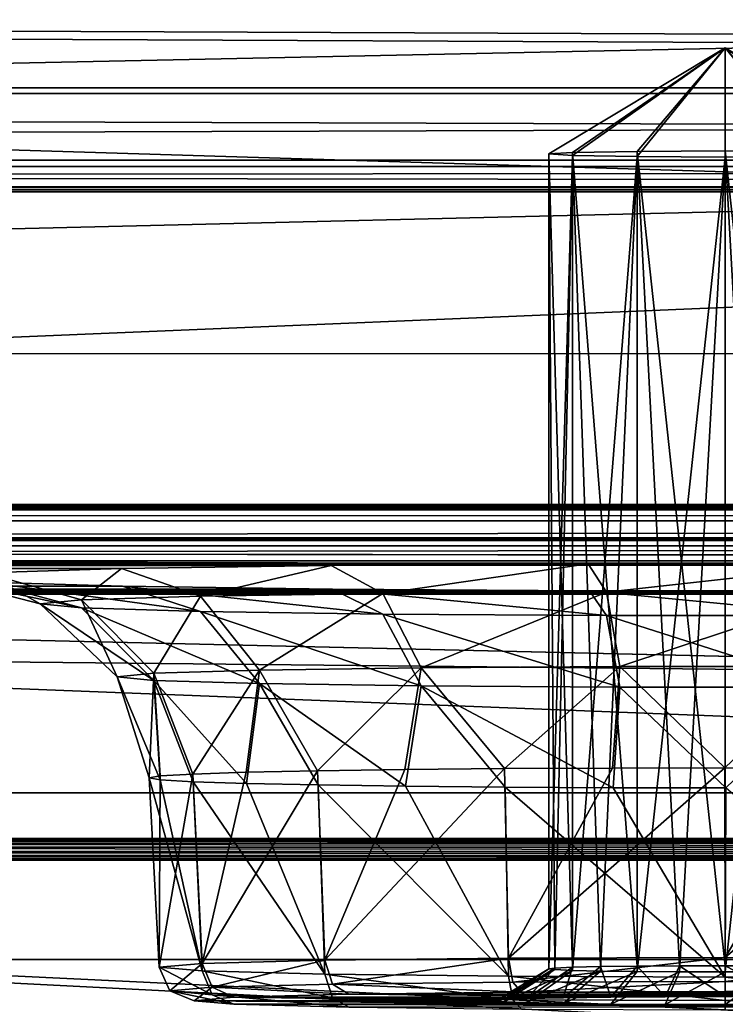
# Model space of a CAD drawing. Units: millimetres. Extents: x -200 to 200, y -145 to 285.
# Drawn here: x -10 to 0, y 189 to 203 of the extents above; entities that cross this region are included whole.
import ezdxf

# ---------------------------------------------------------------- set-up
doc = ezdxf.new("R2010")
doc.units = ezdxf.units.MM
doc.header["$LTSCALE"] = 101.851852
for name, color, linetype in [('108', 7, 'CONTINUOUS'), ('128', 7, 'CONTINUOUS'), ('139', 7, 'CONTINUOUS'), ('140', 7, 'CONTINUOUS'), ('153', 7, 'CONTINUOUS'), ('154', 7, 'CONTINUOUS'), ('188', 7, 'CONTINUOUS'), ('225', 7, 'CONTINUOUS'), ('226', 7, 'CONTINUOUS'), ('227', 7, 'CONTINUOUS'), ('228', 7, 'CONTINUOUS'), ('229', 7, 'CONTINUOUS'), ('230', 7, 'CONTINUOUS'), ('237', 7, 'CONTINUOUS'), ('249', 7, 'CONTINUOUS'), ('255', 7, 'CONTINUOUS'), ('275', 7, 'CONTINUOUS'), ('377', 7, 'CONTINUOUS'), ('44', 7, 'CONTINUOUS'), ('452', 7, 'CONTINUOUS'), ('453', 7, 'CONTINUOUS'), ('51', 7, 'CONTINUOUS'), ('52', 7, 'CONTINUOUS'), ('539', 7, 'CONTINUOUS'), ('540', 7, 'CONTINUOUS'), ('62', 7, 'CONTINUOUS'), ('73', 7, 'CONTINUOUS'), ('74', 7, 'CONTINUOUS'), ('76', 7, 'CONTINUOUS'), ('99', 7, 'CONTINUOUS')]:
    doc.layers.add(name, color=color, linetype=linetype)

msp = doc.modelspace()

# ---------------------------------------------------------------- linework, layer by layer
at = {"layer": '108', "color": 252, "linetype": 'Continuous', "true_color": 0x8a8f91}
for points in [[(178.5, 195.95, -287.103), (-178.5, 195.95, -287.103), (-178.5, 195.591, -288.578), (178.5, 195.95, -287.103)], [(178.5, 195.95, -287.103), (-178.5, 195.591, -288.578), (178.5, 195.591, -288.578), (178.5, 195.95, -287.103)], [(178.5, 195.591, -288.578), (-178.5, 195.591, -288.578), (135, 195.566, -288.625), (178.5, 195.591, -288.578)], [(-135, 195.566, -288.625), (135, 195.566, -288.625), (-178.5, 195.591, -288.578), (-135, 195.566, -288.625)]]:
    msp.add_3dface(points, dxfattribs=at)
at = {"layer": '128', "color": 252, "linetype": 'Continuous', "true_color": 0x8a8f91}
for points in [[(-5.334, 189.485, -260.389), (-0.85, 189.448, -258.219), (-6.965, 189.443, -257.926), (-5.334, 189.485, -260.389)], [(-2.886, 189.514, -262.032), (5.334, 189.485, -260.389), (-5.334, 189.485, -260.389), (-2.886, 189.514, -262.032)], [(0, 189.45, -258.333), (-0.85, 189.448, -258.219), (-5.334, 189.485, -260.389), (0, 189.45, -258.333)], [(6.965, 189.443, -257.926), (0, 189.45, -258.333), (-5.334, 189.485, -260.389), (6.965, 189.443, -257.926)], [(5.334, 189.485, -260.389), (6.965, 189.443, -257.926), (-5.334, 189.485, -260.389), (5.334, 189.485, -260.389)], [(0, 189.524, -262.608), (2.886, 189.514, -262.031), (-2.886, 189.514, -262.032), (0, 189.524, -262.608)], [(2.886, 189.514, -262.031), (5.334, 189.485, -260.389), (-2.886, 189.514, -262.032), (2.886, 189.514, -262.031)], [(-3.25, 189.393, -255.083), (-7.526, 189.393, -255.083), (-6.965, 189.443, -257.926), (-3.25, 189.393, -255.083)], [(-2.298, 189.354, -252.786), (-1.622, 189.345, -252.269), (-7.526, 189.393, -255.083), (-2.298, 189.354, -252.786)], [(-7.526, 189.393, -255.083), (-1.622, 189.345, -252.269), (-6.965, 189.344, -252.24), (-7.526, 189.393, -255.083)], [(-2.815, 189.365, -253.461), (-2.298, 189.354, -252.786), (-7.526, 189.393, -255.083), (-2.815, 189.365, -253.461)], [(-3.137, 189.379, -254.24), (-2.815, 189.365, -253.461), (-7.526, 189.393, -255.083), (-3.137, 189.379, -254.24)], [(-3.25, 189.393, -255.083), (-3.137, 189.379, -254.24), (-7.526, 189.393, -255.083), (-3.25, 189.393, -255.083)], [(-0.85, 189.448, -258.219), (-1.622, 189.442, -257.898), (-6.965, 189.443, -257.926), (-0.85, 189.448, -258.219)], [(-3.137, 189.408, -255.926), (-3.25, 189.393, -255.083), (-6.965, 189.443, -257.926), (-3.137, 189.408, -255.926)], [(-2.815, 189.422, -256.705), (-3.137, 189.408, -255.926), (-6.965, 189.443, -257.926), (-2.815, 189.422, -256.705)], [(-2.298, 189.433, -257.381), (-2.815, 189.422, -256.705), (-6.965, 189.443, -257.926), (-2.298, 189.433, -257.381)], [(-1.622, 189.442, -257.898), (-2.298, 189.433, -257.381), (-6.965, 189.443, -257.926), (-1.622, 189.442, -257.898)], [(-1.622, 189.345, -252.269), (-0.85, 189.339, -251.948), (-6.965, 189.344, -252.24), (-1.622, 189.345, -252.269)], [(-0.85, 189.339, -251.948), (0, 189.337, -251.834), (-6.965, 189.344, -252.24), (-0.85, 189.339, -251.948)], [(-6.965, 189.344, -252.24), (0, 189.337, -251.834), (5.334, 189.301, -249.778), (-6.965, 189.344, -252.24)], [(-5.334, 189.301, -249.778), (-6.965, 189.344, -252.24), (5.334, 189.301, -249.778), (-5.334, 189.301, -249.778)], [(0.85, 189.448, -258.219), (0, 189.45, -258.333), (6.965, 189.443, -257.926), (0.85, 189.448, -258.219)]]:
    msp.add_3dface(points, dxfattribs=at)
at = {"layer": '139', "color": 252, "linetype": 'Continuous', "true_color": 0x8a8f91}
for points in [[(-8.025, 189.867, -255.075), (-7.414, 189.814, -252.005), (-8.165, 192.55, -255.029), (-8.025, 189.867, -255.075)], [(-8.165, 192.55, -255.029), (-7.414, 189.814, -252.005), (-8.008, 192.522, -253.433), (-8.165, 192.55, -255.029)], [(-8.008, 192.522, -253.433), (-7.414, 189.814, -252.005), (-7.542, 192.496, -251.899), (-8.008, 192.522, -253.433)], [(-7.414, 189.814, -252.005), (-5.674, 189.769, -249.402), (-7.542, 192.496, -251.899), (-7.414, 189.814, -252.005)], [(-7.542, 192.496, -251.899), (-5.674, 189.769, -249.402), (-6.785, 192.471, -250.487), (-7.542, 192.496, -251.899)], [(-6.785, 192.471, -250.487), (-5.674, 189.769, -249.402), (-5.769, 192.45, -249.251), (-6.785, 192.471, -250.487)], [(-5.674, 189.769, -249.402), (-3.071, 189.739, -247.662), (-5.769, 192.45, -249.251), (-5.674, 189.769, -249.402)], [(-5.769, 192.45, -249.251), (-3.071, 189.739, -247.662), (-4.531, 192.432, -248.237), (-5.769, 192.45, -249.251)], [(-4.531, 192.432, -248.237), (-3.071, 189.739, -247.662), (-3.119, 192.419, -247.483), (-4.531, 192.432, -248.237)], [(-3.071, 189.739, -247.662), (0, 189.728, -247.052), (-3.119, 192.419, -247.483), (-3.071, 189.739, -247.662)], [(-3.119, 192.419, -247.483), (0, 189.728, -247.052), (-1.587, 192.411, -247.02), (-3.119, 192.419, -247.483)], [(-1.587, 192.411, -247.02), (0, 189.728, -247.052), (0.006, 192.408, -246.864), (-1.587, 192.411, -247.02)], [(0, 189.728, -247.052), (3.071, 189.739, -247.662), (0.006, 192.408, -246.864), (0, 189.728, -247.052)]]:
    msp.add_3dface(points, dxfattribs=at)
at = {"layer": '140', "color": 252, "linetype": 'Continuous', "true_color": 0x8a8f91}
for points in [[(0, 190.006, -263.099), (-3.071, 189.996, -262.488), (-0.006, 192.692, -263.193), (0, 190.006, -263.099)], [(-0.006, 192.692, -263.193), (-3.071, 189.996, -262.488), (-1.599, 192.689, -263.035), (-0.006, 192.692, -263.193)], [(1.587, 192.689, -263.037), (0, 190.006, -263.099), (-0.006, 192.692, -263.193), (1.587, 192.689, -263.037)], [(-8.025, 189.867, -255.075), (-8.165, 192.55, -255.029), (-8.01, 192.577, -256.615), (-8.025, 189.867, -255.075)], [(-7.414, 189.92, -258.146), (-8.025, 189.867, -255.075), (-7.547, 192.604, -258.146), (-7.414, 189.92, -258.146)], [(-7.547, 192.604, -258.146), (-8.025, 189.867, -255.075), (-8.01, 192.577, -256.615), (-7.547, 192.604, -258.146)], [(-6.792, 192.629, -259.56), (-7.414, 189.92, -258.146), (-7.547, 192.604, -258.146), (-6.792, 192.629, -259.56)], [(-5.674, 189.966, -260.749), (-7.414, 189.92, -258.146), (-5.778, 192.65, -260.798), (-5.674, 189.966, -260.749)], [(-5.778, 192.65, -260.798), (-7.414, 189.92, -258.146), (-6.792, 192.629, -259.56), (-5.778, 192.65, -260.798)], [(-4.541, 192.668, -261.814), (-5.674, 189.966, -260.749), (-5.778, 192.65, -260.798), (-4.541, 192.668, -261.814)], [(-3.071, 189.996, -262.488), (-5.674, 189.966, -260.749), (-3.131, 192.681, -262.569), (-3.071, 189.996, -262.488)], [(-3.131, 192.681, -262.569), (-5.674, 189.966, -260.749), (-4.541, 192.668, -261.814), (-3.131, 192.681, -262.569)], [(-1.599, 192.689, -263.035), (-3.071, 189.996, -262.488), (-3.131, 192.681, -262.569), (-1.599, 192.689, -263.035)], [(3.119, 192.681, -262.574), (0, 190.006, -263.099), (1.587, 192.689, -263.037), (3.119, 192.681, -262.574)], [(3.071, 189.996, -262.488), (0, 190.006, -263.099), (3.119, 192.681, -262.574), (3.071, 189.996, -262.488)]]:
    msp.add_3dface(points, dxfattribs=at)
at = {"layer": '153', "color": 252, "linetype": 'Continuous', "true_color": 0x8a8f91}
for points in [[(-10.485, 195.326, -251.156), (-11.161, 195.392, -254.979), (-9.123, 194.96, -251.666), (-10.485, 195.326, -251.156)], [(-11.161, 195.392, -254.979), (-9.708, 195.017, -254.986), (-9.123, 194.96, -251.666), (-11.161, 195.392, -254.979)], [(-8.541, 195.268, -247.798), (-10.485, 195.326, -251.156), (-7.437, 194.909, -248.746), (-8.541, 195.268, -247.798)], [(-7.437, 194.909, -248.746), (-10.485, 195.326, -251.156), (-9.123, 194.96, -251.666), (-7.437, 194.909, -248.746)], [(-5.567, 195.225, -245.309), (-8.541, 195.268, -247.798), (-4.854, 194.871, -246.58), (-5.567, 195.225, -245.309)], [(-4.854, 194.871, -246.58), (-8.541, 195.268, -247.798), (-7.437, 194.909, -248.746), (-4.854, 194.871, -246.58)], [(-1.924, 195.202, -243.987), (-5.567, 195.225, -245.309), (-1.686, 194.851, -245.427), (-1.924, 195.202, -243.987)], [(-1.686, 194.851, -245.427), (-5.567, 195.225, -245.309), (-4.854, 194.871, -246.58), (-1.686, 194.851, -245.427)], [(1.945, 195.202, -243.991), (-1.924, 195.202, -243.987), (1.686, 194.851, -245.427), (1.945, 195.202, -243.991)], [(1.686, 194.851, -245.427), (-1.924, 195.202, -243.987), (-1.686, 194.851, -245.427), (1.686, 194.851, -245.427)], [(-9.708, 195.017, -254.986), (-8.617, 193.982, -255.004), (-8.098, 193.931, -252.057), (-9.708, 195.017, -254.986)], [(-9.123, 194.96, -251.666), (-9.708, 195.017, -254.986), (-8.098, 193.931, -252.057), (-9.123, 194.96, -251.666)], [(-7.437, 194.909, -248.746), (-9.123, 194.96, -251.666), (-6.601, 193.886, -249.466), (-7.437, 194.909, -248.746)], [(-6.601, 193.886, -249.466), (-9.123, 194.96, -251.666), (-8.098, 193.931, -252.057), (-6.601, 193.886, -249.466)], [(-4.854, 194.871, -246.58), (-7.437, 194.909, -248.746), (-4.309, 193.853, -247.542), (-4.854, 194.871, -246.58)], [(-4.309, 193.853, -247.542), (-7.437, 194.909, -248.746), (-6.601, 193.886, -249.466), (-4.309, 193.853, -247.542)], [(-1.686, 194.851, -245.427), (-4.854, 194.871, -246.58), (-1.496, 193.835, -246.519), (-1.686, 194.851, -245.427)], [(-1.496, 193.835, -246.519), (-4.854, 194.871, -246.58), (-4.309, 193.853, -247.542), (-1.496, 193.835, -246.519)], [(1.686, 194.851, -245.427), (-1.686, 194.851, -245.427), (1.496, 193.835, -246.519), (1.686, 194.851, -245.427)], [(1.496, 193.835, -246.519), (-1.686, 194.851, -245.427), (-1.496, 193.835, -246.519), (1.496, 193.835, -246.519)], [(-8.165, 192.55, -255.029), (-8.008, 192.522, -253.433), (-8.617, 193.982, -255.004), (-8.165, 192.55, -255.029)], [(-8.617, 193.982, -255.004), (-8.008, 192.522, -253.433), (-8.098, 193.931, -252.057), (-8.617, 193.982, -255.004)], [(-8.008, 192.522, -253.433), (-7.542, 192.496, -251.899), (-8.098, 193.931, -252.057), (-8.008, 192.522, -253.433)], [(-7.542, 192.496, -251.899), (-6.785, 192.471, -250.487), (-8.098, 193.931, -252.057), (-7.542, 192.496, -251.899)], [(-6.785, 192.471, -250.487), (-6.601, 193.886, -249.466), (-8.098, 193.931, -252.057), (-6.785, 192.471, -250.487)], [(-6.785, 192.471, -250.487), (-5.769, 192.45, -249.251), (-6.601, 193.886, -249.466), (-6.785, 192.471, -250.487)], [(-5.769, 192.45, -249.251), (-4.531, 192.432, -248.237), (-6.601, 193.886, -249.466), (-5.769, 192.45, -249.251)], [(-4.531, 192.432, -248.237), (-4.309, 193.853, -247.542), (-6.601, 193.886, -249.466), (-4.531, 192.432, -248.237)], [(-4.531, 192.432, -248.237), (-3.119, 192.419, -247.483), (-4.309, 193.853, -247.542), (-4.531, 192.432, -248.237)], [(-3.119, 192.419, -247.483), (-1.587, 192.411, -247.02), (-4.309, 193.853, -247.542), (-3.119, 192.419, -247.483)], [(-1.587, 192.411, -247.02), (-1.496, 193.835, -246.519), (-4.309, 193.853, -247.542), (-1.587, 192.411, -247.02)], [(-1.587, 192.411, -247.02), (0.006, 192.408, -246.864), (-1.496, 193.835, -246.519), (-1.587, 192.411, -247.02)], [(0.006, 192.408, -246.864), (1.496, 193.835, -246.519), (-1.496, 193.835, -246.519), (0.006, 192.408, -246.864)]]:
    msp.add_3dface(points, dxfattribs=at)
at = {"layer": '154', "color": 252, "linetype": 'Continuous', "true_color": 0x8a8f91}
for points in [[(-10.492, 195.458, -258.781), (-8.555, 195.517, -262.144), (-9.123, 195.075, -258.306), (-10.492, 195.458, -258.781)], [(-9.123, 195.075, -258.306), (-8.555, 195.517, -262.144), (-7.437, 195.125, -261.225), (-9.123, 195.075, -258.306)], [(-8.555, 195.517, -262.144), (-5.586, 195.56, -264.639), (-7.437, 195.125, -261.225), (-8.555, 195.517, -262.144)], [(-7.437, 195.125, -261.225), (-5.586, 195.56, -264.639), (-4.854, 195.163, -263.392), (-7.437, 195.125, -261.225)], [(-5.586, 195.56, -264.639), (-1.945, 195.583, -265.968), (-4.854, 195.163, -263.392), (-5.586, 195.56, -264.639)], [(-4.854, 195.163, -263.392), (-1.945, 195.583, -265.968), (-1.686, 195.183, -264.545), (-4.854, 195.163, -263.392)], [(-1.945, 195.583, -265.968), (1.924, 195.583, -265.972), (-1.686, 195.183, -264.545), (-1.945, 195.583, -265.968)], [(-1.686, 195.183, -264.545), (1.924, 195.583, -265.972), (1.686, 195.183, -264.545), (-1.686, 195.183, -264.545)], [(-11.161, 195.392, -254.979), (-10.492, 195.458, -258.781), (-9.708, 195.017, -254.986), (-11.161, 195.392, -254.979)], [(-9.708, 195.017, -254.986), (-10.492, 195.458, -258.781), (-9.123, 195.075, -258.306), (-9.708, 195.017, -254.986)], [(-9.708, 195.017, -254.986), (-9.123, 195.075, -258.306), (-8.617, 193.982, -255.004), (-9.708, 195.017, -254.986)], [(-9.123, 195.075, -258.306), (-7.437, 195.125, -261.225), (-8.098, 194.034, -257.951), (-9.123, 195.075, -258.306)], [(-8.617, 193.982, -255.004), (-9.123, 195.075, -258.306), (-8.098, 194.034, -257.951), (-8.617, 193.982, -255.004)], [(-8.098, 194.034, -257.951), (-7.437, 195.125, -261.225), (-6.601, 194.079, -260.542), (-8.098, 194.034, -257.951)], [(-7.437, 195.125, -261.225), (-4.854, 195.163, -263.392), (-6.601, 194.079, -260.542), (-7.437, 195.125, -261.225)], [(-6.601, 194.079, -260.542), (-4.854, 195.163, -263.392), (-4.309, 194.112, -262.465), (-6.601, 194.079, -260.542)], [(-4.854, 195.163, -263.392), (-1.686, 195.183, -264.545), (-4.309, 194.112, -262.465), (-4.854, 195.163, -263.392)], [(-4.309, 194.112, -262.465), (-1.686, 195.183, -264.545), (-1.496, 194.13, -263.489), (-4.309, 194.112, -262.465)], [(-1.686, 195.183, -264.545), (1.686, 195.183, -264.545), (-1.496, 194.13, -263.489), (-1.686, 195.183, -264.545)], [(-1.496, 194.13, -263.489), (1.686, 195.183, -264.545), (1.496, 194.13, -263.489), (-1.496, 194.13, -263.489)], [(-5.778, 192.65, -260.798), (-6.601, 194.079, -260.542), (-4.309, 194.112, -262.465), (-5.778, 192.65, -260.798)], [(-4.541, 192.668, -261.814), (-5.778, 192.65, -260.798), (-4.309, 194.112, -262.465), (-4.541, 192.668, -261.814)], [(-3.131, 192.681, -262.569), (-4.541, 192.668, -261.814), (-4.309, 194.112, -262.465), (-3.131, 192.681, -262.569)], [(-3.131, 192.681, -262.569), (-4.309, 194.112, -262.465), (-1.496, 194.13, -263.489), (-3.131, 192.681, -262.569)], [(-1.599, 192.689, -263.035), (-3.131, 192.681, -262.569), (-1.496, 194.13, -263.489), (-1.599, 192.689, -263.035)], [(-0.006, 192.692, -263.193), (-1.599, 192.689, -263.035), (-1.496, 194.13, -263.489), (-0.006, 192.692, -263.193)], [(-0.006, 192.692, -263.193), (-1.496, 194.13, -263.489), (1.496, 194.13, -263.489), (-0.006, 192.692, -263.193)], [(1.587, 192.689, -263.037), (-0.006, 192.692, -263.193), (1.496, 194.13, -263.489), (1.587, 192.689, -263.037)], [(-8.165, 192.55, -255.029), (-8.617, 193.982, -255.004), (-8.098, 194.034, -257.951), (-8.165, 192.55, -255.029)], [(-8.01, 192.577, -256.615), (-8.165, 192.55, -255.029), (-8.098, 194.034, -257.951), (-8.01, 192.577, -256.615)], [(-7.547, 192.604, -258.146), (-8.098, 194.034, -257.951), (-6.601, 194.079, -260.542), (-7.547, 192.604, -258.146)], [(-7.547, 192.604, -258.146), (-8.01, 192.577, -256.615), (-8.098, 194.034, -257.951), (-7.547, 192.604, -258.146)], [(-6.792, 192.629, -259.56), (-7.547, 192.604, -258.146), (-6.601, 194.079, -260.542), (-6.792, 192.629, -259.56)], [(-5.778, 192.65, -260.798), (-6.792, 192.629, -259.56), (-6.601, 194.079, -260.542), (-5.778, 192.65, -260.798)]]:
    msp.add_3dface(points, dxfattribs=at)
at = {"layer": '188', "color": 252, "linetype": 'Continuous', "true_color": 0x8a8f91}
for points in [[(-168.691, 192.339, 209.346), (168.691, 192.339, 209.346), (-168.517, 195.838, 209.406), (-168.691, 192.339, 209.346)], [(168.691, 192.339, 209.346), (168.517, 195.838, 209.406), (-168.517, 195.838, 209.406), (168.691, 192.339, 209.346)]]:
    msp.add_3dface(points, dxfattribs=at)
at = {"layer": '225', "color": 252, "linetype": 'Continuous', "true_color": 0x8a8f91}
for points in [[(-2.165, 201.413, -256.125), (0, 202.894, -254.849), (-2.5, 201.392, -254.875), (-2.165, 201.413, -256.125)], [(-2.5, 201.392, -254.875), (0, 202.894, -254.849), (-2.165, 201.37, -253.625), (-2.5, 201.392, -254.875)], [(-1.25, 201.429, -257.04), (0, 202.894, -254.849), (-2.165, 201.413, -256.125), (-1.25, 201.429, -257.04)], [(-2.165, 201.37, -253.625), (0, 202.894, -254.849), (-1.25, 201.354, -252.711), (-2.165, 201.37, -253.625)], [(0, 201.435, -257.375), (0, 202.894, -254.849), (-1.25, 201.429, -257.04), (0, 201.435, -257.375)], [(-1.25, 201.354, -252.711), (0, 202.894, -254.849), (0, 201.348, -252.376), (-1.25, 201.354, -252.711)]]:
    msp.add_3dface(points, dxfattribs=at)
at = {"layer": '226', "color": 252, "linetype": 'Continuous', "true_color": 0x8a8f91}
for points in [[(-2.165, 201.413, -256.125), (-2.5, 201.392, -254.875), (-2.165, 189.866, -256.325), (-2.165, 201.413, -256.125)], [(-2.5, 201.392, -254.875), (-2.165, 201.37, -253.625), (-2.5, 189.844, -255.076), (-2.5, 201.392, -254.875)], [(-2.165, 189.866, -256.325), (-2.5, 201.392, -254.875), (-2.415, 189.855, -255.723), (-2.165, 189.866, -256.325)], [(-2.415, 189.855, -255.723), (-2.5, 201.392, -254.875), (-2.5, 189.844, -255.076), (-2.415, 189.855, -255.723)], [(-2.5, 189.844, -255.076), (-2.165, 201.37, -253.625), (-2.415, 189.833, -254.429), (-2.5, 189.844, -255.076)], [(-2.415, 189.833, -254.429), (-2.165, 201.37, -253.625), (-2.165, 189.822, -253.826), (-2.415, 189.833, -254.429)], [(-1.25, 201.429, -257.04), (-2.165, 201.413, -256.125), (-1.25, 189.882, -257.24), (-1.25, 201.429, -257.04)], [(-1.25, 189.882, -257.24), (-2.165, 201.413, -256.125), (-1.768, 189.875, -256.843), (-1.25, 189.882, -257.24)], [(-1.768, 189.875, -256.843), (-2.165, 201.413, -256.125), (-2.165, 189.866, -256.325), (-1.768, 189.875, -256.843)], [(-2.165, 201.37, -253.625), (-1.25, 201.354, -252.711), (-2.165, 189.822, -253.826), (-2.165, 201.37, -253.625)], [(-2.165, 189.822, -253.826), (-1.25, 201.354, -252.711), (-1.768, 189.813, -253.308), (-2.165, 189.822, -253.826)], [(-1.768, 189.813, -253.308), (-1.25, 201.354, -252.711), (-1.25, 189.806, -252.911), (-1.768, 189.813, -253.308)], [(0, 201.435, -257.375), (-1.25, 201.429, -257.04), (0, 189.887, -257.575), (0, 201.435, -257.375)], [(0, 189.887, -257.575), (-1.25, 201.429, -257.04), (-0.647, 189.886, -257.49), (0, 189.887, -257.575)], [(-0.647, 189.886, -257.49), (-1.25, 201.429, -257.04), (-1.25, 189.882, -257.24), (-0.647, 189.886, -257.49)], [(-1.25, 201.354, -252.711), (0, 201.348, -252.376), (-1.25, 189.806, -252.911), (-1.25, 201.354, -252.711)], [(-1.25, 189.806, -252.911), (0, 201.348, -252.376), (-0.647, 189.802, -252.661), (-1.25, 189.806, -252.911)], [(-0.647, 189.802, -252.661), (0, 201.348, -252.376), (0, 189.801, -252.576), (-0.647, 189.802, -252.661)]]:
    msp.add_3dface(points, dxfattribs=at)
at = {"layer": '227', "color": 252, "linetype": 'Continuous', "true_color": 0x8a8f91}
for points in [[(-3.25, 189.393, -255.083), (-3.137, 189.408, -255.926), (-2.5, 189.844, -255.076), (-3.25, 189.393, -255.083)], [(-3.25, 189.393, -255.083), (-2.5, 189.844, -255.076), (-2.415, 189.833, -254.429), (-3.25, 189.393, -255.083)], [(-3.137, 189.379, -254.24), (-3.25, 189.393, -255.083), (-2.415, 189.833, -254.429), (-3.137, 189.379, -254.24)], [(-3.137, 189.408, -255.926), (-2.815, 189.422, -256.705), (-2.415, 189.855, -255.723), (-3.137, 189.408, -255.926)], [(-3.137, 189.408, -255.926), (-2.415, 189.855, -255.723), (-2.5, 189.844, -255.076), (-3.137, 189.408, -255.926)], [(-3.137, 189.379, -254.24), (-2.415, 189.833, -254.429), (-2.165, 189.822, -253.826), (-3.137, 189.379, -254.24)], [(-2.815, 189.365, -253.461), (-3.137, 189.379, -254.24), (-2.165, 189.822, -253.826), (-2.815, 189.365, -253.461)], [(-2.815, 189.422, -256.705), (-2.298, 189.433, -257.381), (-2.165, 189.866, -256.325), (-2.815, 189.422, -256.705)], [(-2.815, 189.422, -256.705), (-2.165, 189.866, -256.325), (-2.415, 189.855, -255.723), (-2.815, 189.422, -256.705)], [(-2.815, 189.365, -253.461), (-2.165, 189.822, -253.826), (-1.768, 189.813, -253.308), (-2.815, 189.365, -253.461)], [(-2.298, 189.354, -252.786), (-2.815, 189.365, -253.461), (-1.768, 189.813, -253.308), (-2.298, 189.354, -252.786)], [(-2.298, 189.433, -257.381), (-1.622, 189.442, -257.898), (-1.768, 189.875, -256.843), (-2.298, 189.433, -257.381)], [(-2.298, 189.433, -257.381), (-1.768, 189.875, -256.843), (-2.165, 189.866, -256.325), (-2.298, 189.433, -257.381)], [(-2.298, 189.354, -252.786), (-1.768, 189.813, -253.308), (-1.25, 189.806, -252.911), (-2.298, 189.354, -252.786)], [(-1.622, 189.345, -252.269), (-2.298, 189.354, -252.786), (-1.25, 189.806, -252.911), (-1.622, 189.345, -252.269)], [(-1.622, 189.442, -257.898), (-1.25, 189.882, -257.24), (-1.768, 189.875, -256.843), (-1.622, 189.442, -257.898)], [(-1.622, 189.442, -257.898), (-0.85, 189.448, -258.219), (-1.25, 189.882, -257.24), (-1.622, 189.442, -257.898)], [(-1.622, 189.345, -252.269), (-1.25, 189.806, -252.911), (-0.647, 189.802, -252.661), (-1.622, 189.345, -252.269)], [(-0.85, 189.339, -251.948), (-1.622, 189.345, -252.269), (-0.647, 189.802, -252.661), (-0.85, 189.339, -251.948)], [(-0.85, 189.448, -258.219), (-0.647, 189.886, -257.49), (-1.25, 189.882, -257.24), (-0.85, 189.448, -258.219)], [(-0.85, 189.448, -258.219), (0, 189.45, -258.333), (-0.647, 189.886, -257.49), (-0.85, 189.448, -258.219)], [(-0.85, 189.339, -251.948), (-0.647, 189.802, -252.661), (0, 189.801, -252.576), (-0.85, 189.339, -251.948)], [(0, 189.337, -251.834), (-0.85, 189.339, -251.948), (0, 189.801, -252.576), (0, 189.337, -251.834)], [(0, 189.45, -258.333), (0, 189.887, -257.575), (-0.647, 189.886, -257.49), (0, 189.45, -258.333)]]:
    msp.add_3dface(points, dxfattribs=at)
at = {"layer": '228', "color": 252, "linetype": 'Continuous', "true_color": 0x8a8f91}
for points in [[(0, 202.894, -254.849), (0, 201.435, -257.375), (1.25, 201.429, -257.04), (0, 202.894, -254.849)], [(0, 201.348, -252.376), (0, 202.894, -254.849), (1.25, 201.354, -252.711), (0, 201.348, -252.376)], [(1.25, 201.354, -252.711), (0, 202.894, -254.849), (2.165, 201.37, -253.625), (1.25, 201.354, -252.711)], [(2.165, 201.37, -253.625), (0, 202.894, -254.849), (2.5, 201.392, -254.875), (2.165, 201.37, -253.625)], [(2.5, 201.392, -254.875), (0, 202.894, -254.849), (2.165, 201.413, -256.125), (2.5, 201.392, -254.875)], [(2.165, 201.413, -256.125), (0, 202.894, -254.849), (1.25, 201.429, -257.04), (2.165, 201.413, -256.125)]]:
    msp.add_3dface(points, dxfattribs=at)
at = {"layer": '229', "color": 252, "linetype": 'Continuous', "true_color": 0x8a8f91}
for points in [[(0, 201.435, -257.375), (0, 189.887, -257.575), (0.647, 189.886, -257.49), (0, 201.435, -257.375)], [(1.25, 201.429, -257.04), (0, 201.435, -257.375), (1.25, 189.882, -257.24), (1.25, 201.429, -257.04)], [(1.25, 189.882, -257.24), (0, 201.435, -257.375), (0.647, 189.886, -257.49), (1.25, 189.882, -257.24)], [(0, 189.801, -252.576), (0, 201.348, -252.376), (1.25, 201.354, -252.711), (0, 189.801, -252.576)], [(0, 189.801, -252.576), (1.25, 201.354, -252.711), (0.647, 189.802, -252.661), (0, 189.801, -252.576)]]:
    msp.add_3dface(points, dxfattribs=at)
at = {"layer": '230', "color": 252, "linetype": 'Continuous', "true_color": 0x8a8f91}
for points in [[(0, 189.45, -258.333), (0.85, 189.448, -258.219), (0, 189.887, -257.575), (0, 189.45, -258.333)], [(0, 189.887, -257.575), (0.85, 189.448, -258.219), (0.647, 189.886, -257.49), (0, 189.887, -257.575)], [(0.85, 189.339, -251.948), (0, 189.337, -251.834), (0.647, 189.802, -252.661), (0.85, 189.339, -251.948)], [(0, 189.337, -251.834), (0, 189.801, -252.576), (0.647, 189.802, -252.661), (0, 189.337, -251.834)]]:
    msp.add_3dface(points, dxfattribs=at)
at = {"layer": '237', "color": 252, "linetype": 'Continuous', "true_color": 0x8a8f91}
for points in [[(-172.586, 204.713, -273.395), (-173.023, 196.425, 204.412), (172.586, 204.713, -273.395), (-172.586, 204.713, -273.395)], [(172.586, 204.713, -273.395), (-173.023, 196.425, 204.412), (173.023, 196.425, 204.412), (172.586, 204.713, -273.395)], [(-173.023, 196.425, 204.412), (-172.73, 196.397, 206.021), (173.023, 196.425, 204.412), (-173.023, 196.425, 204.412)], [(173.023, 196.425, 204.412), (-172.73, 196.397, 206.021), (172.881, 196.406, 205.514), (173.023, 196.425, 204.412)], [(172.881, 196.406, 205.514), (-172.73, 196.397, 206.021), (172.526, 196.389, 206.469), (172.881, 196.406, 205.514)], [(-172.73, 196.397, 206.021), (-171.948, 196.374, 207.332), (172.526, 196.389, 206.469), (-172.73, 196.397, 206.021)], [(172.526, 196.389, 206.469), (-171.948, 196.374, 207.332), (171.411, 196.365, 207.865), (172.526, 196.389, 206.469)], [(-171.948, 196.374, 207.332), (-170.539, 196.355, 208.435), (171.411, 196.365, 207.865), (-171.948, 196.374, 207.332)], [(171.411, 196.365, 207.865), (-170.539, 196.355, 208.435), (170.103, 196.352, 208.63), (171.411, 196.365, 207.865)], [(-170.539, 196.355, 208.435), (-169.592, 196.349, 208.781), (170.103, 196.352, 208.63), (-170.539, 196.355, 208.435)], [(-169.592, 196.349, 208.781), (-168.517, 196.347, 208.915), (170.103, 196.352, 208.63), (-169.592, 196.349, 208.781)], [(170.103, 196.352, 208.63), (-168.517, 196.347, 208.915), (168.517, 196.347, 208.915), (170.103, 196.352, 208.63)]]:
    msp.add_3dface(points, dxfattribs=at)
at = {"layer": '249', "color": 252, "linetype": 'Continuous', "true_color": 0x8a8f91}
for points in [[(178.5, 203.851, -290.109), (-178.5, 203.85, -290.109), (178.5, 202.327, -289.033), (178.5, 203.851, -290.109)], [(-178.5, 203.85, -290.109), (-178.5, 202.327, -289.033), (178.5, 202.327, -289.033), (-178.5, 203.85, -290.109)], [(-178.5, 202.327, -289.033), (-178.5, 201.305, -287.473), (178.5, 201.305, -287.473), (-178.5, 202.327, -289.033)], [(178.5, 202.327, -289.033), (-178.5, 202.327, -289.033), (178.5, 201.305, -287.473), (178.5, 202.327, -289.033)], [(-178.5, 200.925, -285.647), (178.5, 200.925, -285.647), (178.5, 201.305, -287.473), (-178.5, 200.925, -285.647)], [(-178.5, 201.305, -287.473), (-178.5, 200.925, -285.647), (178.5, 201.305, -287.473), (-178.5, 201.305, -287.473)]]:
    msp.add_3dface(points, dxfattribs=at)
at = {"layer": '255', "color": 252, "linetype": 'Continuous', "true_color": 0x8a8f91}
for points in [[(-178.5, 191.783, 256.856), (71.964, 185.58, 256.176), (-178.501, 191.696, 256.851), (-178.5, 191.783, 256.856)], [(-178.5, 191.783, 256.856), (71.943, 187.412, 256.628), (71.964, 185.58, 256.176), (-178.5, 191.783, 256.856)], [(-178.501, 191.696, 256.851), (71.964, 185.58, 256.176), (-178.491, 191.074, 256.768), (-178.501, 191.696, 256.851)], [(-178.491, 191.074, 256.768), (71.964, 185.58, 256.176), (-178.516, 190.467, 256.608), (-178.491, 191.074, 256.768)], [(-178.516, 190.467, 256.608), (71.964, 185.58, 256.176), (-178.563, 189.885, 256.372), (-178.516, 190.467, 256.608)], [(-178.563, 189.885, 256.372), (71.982, 184.046, 255.077), (-178.575, 189.336, 256.065), (-178.563, 189.885, 256.372)], [(71.964, 185.58, 256.176), (71.982, 184.046, 255.077), (-178.563, 189.885, 256.372), (71.964, 185.58, 256.176)]]:
    msp.add_3dface(points, dxfattribs=at)
at = {"layer": '275', "color": 252, "linetype": 'Continuous', "true_color": 0x8a8f91}
for points in [[(-168.122, 203.696, -278.425), (168.122, 203.696, -278.425), (168.121, 202.249, -278.885), (-168.122, 203.696, -278.425)], [(-168.121, 202.249, -278.885), (-168.122, 203.696, -278.425), (168.121, 202.249, -278.885), (-168.121, 202.249, -278.885)], [(-168.121, 201.212, -279.997), (-168.121, 202.249, -278.885), (168.121, 202.249, -278.885), (-168.121, 201.212, -279.997)], [(168.121, 201.212, -279.997), (-168.121, 201.212, -279.997), (168.121, 202.249, -278.885), (168.121, 201.212, -279.997)], [(168.121, 200.853, -281.473), (-168.121, 200.853, -281.473), (-168.121, 201.212, -279.997), (168.121, 200.853, -281.473)], [(168.121, 200.853, -281.473), (-168.121, 201.212, -279.997), (168.121, 201.212, -279.997), (168.121, 200.853, -281.473)]]:
    msp.add_3dface(points, dxfattribs=at)
at = {"layer": '377', "color": 252, "linetype": 'Continuous', "true_color": 0x8a8f91}
for points in [[(168.517, 196.347, 208.915), (-168.517, 196.347, 208.915), (-168.517, 196.194, 209.266), (168.517, 196.347, 208.915)], [(168.517, 196.347, 208.915), (-168.517, 196.194, 209.266), (168.517, 196.194, 209.266), (168.517, 196.347, 208.915)], [(-168.517, 195.838, 209.406), (168.517, 195.838, 209.406), (168.517, 196.194, 209.266), (-168.517, 195.838, 209.406)], [(-168.517, 196.194, 209.266), (-168.517, 195.838, 209.406), (168.517, 196.194, 209.266), (-168.517, 196.194, 209.266)]]:
    msp.add_3dface(points, dxfattribs=at)
at = {"layer": '44', "color": 252, "linetype": 'Continuous', "true_color": 0x8a8f91}
for points in [[(-178.5, 195.565, -297.483), (-178.5, 218.591, -296.278), (178.5, 218.591, -296.278), (-178.5, 195.565, -297.483)], [(-135, 195.565, -297.483), (-178.5, 195.565, -297.483), (178.5, 218.591, -296.278), (-135, 195.565, -297.483)], [(135, 195.565, -297.483), (-135, 195.565, -297.483), (178.5, 218.591, -296.278), (135, 195.565, -297.483)]]:
    msp.add_3dface(points, dxfattribs=at)
at = {"layer": '452', "color": 252, "linetype": 'Continuous', "true_color": 0x8a8f91}
for points in [[(-7.414, 189.814, -252.005), (-8.025, 189.867, -255.075), (-7.271, 189.478, -252.07), (-7.414, 189.814, -252.005)], [(-8.025, 189.867, -255.075), (-7.87, 189.531, -255.081), (-7.271, 189.478, -252.07), (-8.025, 189.867, -255.075)], [(-5.674, 189.769, -249.402), (-7.414, 189.814, -252.005), (-5.565, 189.434, -249.517), (-5.674, 189.769, -249.402)], [(-7.414, 189.814, -252.005), (-7.271, 189.478, -252.07), (-5.565, 189.434, -249.517), (-7.414, 189.814, -252.005)], [(-3.071, 189.739, -247.662), (-5.674, 189.769, -249.402), (-3.012, 189.405, -247.811), (-3.071, 189.739, -247.662)], [(-5.674, 189.769, -249.402), (-5.565, 189.434, -249.517), (-3.012, 189.405, -247.811), (-5.674, 189.769, -249.402)], [(0, 189.728, -247.052), (-3.071, 189.739, -247.662), (0, 189.394, -247.212), (0, 189.728, -247.052)], [(-3.071, 189.739, -247.662), (-3.012, 189.405, -247.811), (0, 189.394, -247.212), (-3.071, 189.739, -247.662)], [(3.071, 189.739, -247.662), (0, 189.728, -247.052), (3.012, 189.405, -247.811), (3.071, 189.739, -247.662)], [(0, 189.728, -247.052), (0, 189.394, -247.212), (3.012, 189.405, -247.811), (0, 189.728, -247.052)], [(-7.526, 189.393, -255.083), (-6.965, 189.344, -252.24), (-7.87, 189.531, -255.081), (-7.526, 189.393, -255.083)], [(-7.87, 189.531, -255.081), (-6.965, 189.344, -252.24), (-7.271, 189.478, -252.07), (-7.87, 189.531, -255.081)], [(-6.965, 189.344, -252.24), (-5.334, 189.301, -249.778), (-7.271, 189.478, -252.07), (-6.965, 189.344, -252.24)], [(-7.271, 189.478, -252.07), (-5.334, 189.301, -249.778), (-5.565, 189.434, -249.517), (-7.271, 189.478, -252.07)], [(-5.334, 189.301, -249.778), (-2.886, 189.273, -248.135), (-5.565, 189.434, -249.517), (-5.334, 189.301, -249.778)], [(-5.565, 189.434, -249.517), (-2.886, 189.273, -248.135), (-3.012, 189.405, -247.811), (-5.565, 189.434, -249.517)], [(-2.886, 189.273, -248.135), (0, 189.263, -247.559), (-3.012, 189.405, -247.811), (-2.886, 189.273, -248.135)], [(-3.012, 189.405, -247.811), (0, 189.263, -247.559), (0, 189.394, -247.212), (-3.012, 189.405, -247.811)], [(0, 189.394, -247.212), (2.886, 189.273, -248.135), (3.012, 189.405, -247.811), (0, 189.394, -247.212)], [(0, 189.263, -247.559), (2.886, 189.273, -248.135), (0, 189.394, -247.212), (0, 189.263, -247.559)]]:
    msp.add_3dface(points, dxfattribs=at)
at = {"layer": '453', "color": 252, "linetype": 'Continuous', "true_color": 0x8a8f91}
for points in [[(-8.025, 189.867, -255.075), (-7.414, 189.92, -258.146), (-7.87, 189.531, -255.081), (-8.025, 189.867, -255.075)], [(-7.414, 189.92, -258.146), (-7.271, 189.583, -258.092), (-7.87, 189.531, -255.081), (-7.414, 189.92, -258.146)], [(-7.414, 189.92, -258.146), (-5.674, 189.966, -260.749), (-7.271, 189.583, -258.092), (-7.414, 189.92, -258.146)], [(-5.674, 189.966, -260.749), (-5.565, 189.627, -260.645), (-7.271, 189.583, -258.092), (-5.674, 189.966, -260.749)], [(-5.674, 189.966, -260.749), (-3.071, 189.996, -262.488), (-5.565, 189.627, -260.645), (-5.674, 189.966, -260.749)], [(-3.071, 189.996, -262.488), (-3.012, 189.657, -262.351), (-5.565, 189.627, -260.645), (-3.071, 189.996, -262.488)], [(-3.071, 189.996, -262.488), (0, 190.006, -263.099), (-3.012, 189.657, -262.351), (-3.071, 189.996, -262.488)], [(0, 190.006, -263.099), (0, 189.667, -262.95), (-3.012, 189.657, -262.351), (0, 190.006, -263.099)], [(0, 190.006, -263.099), (3.071, 189.996, -262.488), (0, 189.667, -262.95), (0, 190.006, -263.099)], [(3.071, 189.996, -262.488), (3.012, 189.657, -262.351), (0, 189.667, -262.95), (3.071, 189.996, -262.488)], [(-5.565, 189.627, -260.645), (-5.334, 189.485, -260.389), (-7.271, 189.583, -258.092), (-5.565, 189.627, -260.645)], [(-3.012, 189.657, -262.351), (-2.886, 189.514, -262.032), (-5.565, 189.627, -260.645), (-3.012, 189.657, -262.351)], [(-2.886, 189.514, -262.032), (-5.334, 189.485, -260.389), (-5.565, 189.627, -260.645), (-2.886, 189.514, -262.032)], [(0, 189.667, -262.95), (-2.886, 189.514, -262.032), (-3.012, 189.657, -262.351), (0, 189.667, -262.95)], [(0, 189.524, -262.608), (-2.886, 189.514, -262.032), (0, 189.667, -262.95), (0, 189.524, -262.608)], [(3.012, 189.657, -262.351), (0, 189.524, -262.608), (0, 189.667, -262.95), (3.012, 189.657, -262.351)], [(-7.271, 189.583, -258.092), (-7.526, 189.393, -255.083), (-7.87, 189.531, -255.081), (-7.271, 189.583, -258.092)], [(-6.965, 189.443, -257.926), (-7.526, 189.393, -255.083), (-7.271, 189.583, -258.092), (-6.965, 189.443, -257.926)], [(-5.334, 189.485, -260.389), (-6.965, 189.443, -257.926), (-7.271, 189.583, -258.092), (-5.334, 189.485, -260.389)]]:
    msp.add_3dface(points, dxfattribs=at)
at = {"layer": '51', "color": 252, "linetype": 'Continuous', "true_color": 0x8a8f91}
for points in [[(-178.5, 195.625, 264.517), (-178.5, 172.599, 263.313), (178.5, 172.599, 263.313), (-178.5, 195.625, 264.517)], [(-178.5, 195.625, 264.517), (178.5, 172.599, 263.313), (178.5, 195.625, 264.517), (-178.5, 195.625, 264.517)]]:
    msp.add_3dface(points, dxfattribs=at)
at = {"layer": '52', "color": 252, "linetype": 'Continuous', "true_color": 0x8a8f91}
for points in [[(-178.5, 206.652, 263.938), (-178.5, 195.625, 264.517), (178.5, 195.625, 264.517), (-178.5, 206.652, 263.938)], [(-178.5, 206.652, 263.938), (178.5, 195.625, 264.517), (178.5, 206.652, 263.938), (-178.5, 206.652, 263.938)]]:
    msp.add_3dface(points, dxfattribs=at)
at = {"layer": '539', "color": 252, "linetype": 'Continuous', "true_color": 0x8a8f91}
for points in [[(184, 189.977, 205.058), (-184, 189.977, 205.058), (-184, 198.565, -290.023), (184, 189.977, 205.058)], [(184, 189.977, 205.058), (-184, 198.565, -290.023), (184, 198.565, -290.023), (184, 189.977, 205.058)]]:
    msp.add_3dface(points, dxfattribs=at)
at = {"layer": '540', "color": 252, "linetype": 'Continuous', "true_color": 0x8a8f91}
for points in [[(184, 189.977, 205.058), (-183.54, 187.119, 205.058), (-184, 187.119, 205.058), (184, 189.977, 205.058)], [(-184, 189.977, 205.058), (184, 189.977, 205.058), (-184, 187.119, 205.058), (-184, 189.977, 205.058)], [(71.46, 182.668, 205.059), (-183.54, 187.119, 205.058), (184, 189.977, 205.058), (71.46, 182.668, 205.059)]]:
    msp.add_3dface(points, dxfattribs=at)
at = {"layer": '62', "color": 252, "linetype": 'Continuous', "true_color": 0x8a8f91}
for points in [[(-178.5, 199.132, 257.241), (-178.5, 206.651, 257.634), (178.5, 206.651, 257.634), (-178.5, 199.132, 257.241)], [(-178.5, 191.783, 256.856), (-178.5, 199.132, 257.241), (178.5, 206.651, 257.634), (-178.5, 191.783, 256.856)], [(-178.5, 191.783, 256.856), (178.5, 206.651, 257.634), (71.943, 187.412, 256.628), (-178.5, 191.783, 256.856)]]:
    msp.add_3dface(points, dxfattribs=at)
at = {"layer": '73', "color": 252, "linetype": 'Continuous', "true_color": 0x8a8f91}
for points in [[(-178.72, 200.924, -285.603), (-178.907, 200.922, -285.478), (178.788, 200.924, -285.569), (-178.72, 200.924, -285.603)], [(178.788, 200.924, -285.569), (-178.907, 200.922, -285.478), (178.907, 200.922, -285.478), (178.788, 200.924, -285.569)], [(-178.5, 200.925, -285.647), (-178.72, 200.924, -285.603), (178.5, 200.925, -285.647), (-178.5, 200.925, -285.647)], [(178.5, 200.925, -285.647), (-178.72, 200.924, -285.603), (178.65, 200.925, -285.627), (178.5, 200.925, -285.647)], [(178.65, 200.925, -285.627), (-178.72, 200.924, -285.603), (178.788, 200.924, -285.569), (178.65, 200.925, -285.627)], [(-179.056, 200.918, -285.22), (-179.075, 200.915, -285.071), (179.032, 200.919, -285.291), (-179.056, 200.918, -285.22)], [(179.032, 200.919, -285.291), (-179.075, 200.915, -285.071), (179.075, 200.915, -285.071), (179.032, 200.919, -285.291)], [(179.075, 200.915, -285.071), (-179.075, 200.915, -285.071), (-168.121, 200.853, -281.473), (179.075, 200.915, -285.071)], [(-178.998, 200.92, -285.359), (-179.056, 200.918, -285.22), (179.032, 200.919, -285.291), (-178.998, 200.92, -285.359)], [(-178.907, 200.922, -285.478), (-178.998, 200.92, -285.359), (178.907, 200.922, -285.478), (-178.907, 200.922, -285.478)], [(178.907, 200.922, -285.478), (-178.998, 200.92, -285.359), (179.032, 200.919, -285.291), (178.907, 200.922, -285.478)], [(168.121, 200.853, -281.473), (179.075, 200.915, -285.071), (-168.121, 200.853, -281.473), (168.121, 200.853, -281.473)]]:
    msp.add_3dface(points, dxfattribs=at)
at = {"layer": '74', "color": 252, "linetype": 'Continuous', "true_color": 0x8a8f91}
for points in [[(-168.854, 189.236, 209.183), (71.977, 184.772, 208.95), (-168.691, 192.339, 209.346), (-168.854, 189.236, 209.183)], [(-168.691, 192.339, 209.346), (71.977, 184.772, 208.95), (168.691, 192.339, 209.346), (-168.691, 192.339, 209.346)]]:
    msp.add_3dface(points, dxfattribs=at)
at = {"layer": '76', "color": 252, "linetype": 'Continuous', "true_color": 0x8a8f91}
for points in [[(-180.6, 195.922, -285.496), (180.675, 195.912, -284.93), (-180.675, 195.912, -284.93), (-180.6, 195.922, -285.496)], [(-180.675, 195.912, -284.93), (180.675, 195.912, -284.93), (113.924, 195.583, -265.972), (-180.675, 195.912, -284.93)], [(1.924, 195.583, -265.972), (-1.945, 195.583, -265.968), (-180.675, 195.912, -284.93), (1.924, 195.583, -265.972)], [(113.924, 195.583, -265.972), (110.055, 195.583, -265.968), (-180.675, 195.912, -284.93), (113.924, 195.583, -265.972)], [(-110.076, 195.583, -265.972), (-180.675, 195.912, -284.93), (-1.945, 195.583, -265.968), (-110.076, 195.583, -265.972)], [(1.924, 195.583, -265.972), (-180.675, 195.912, -284.93), (110.055, 195.583, -265.968), (1.924, 195.583, -265.972)], [(180.382, 195.931, -286.018), (180.6, 195.922, -285.495), (-180.6, 195.922, -285.496), (180.382, 195.931, -286.018)], [(-180.382, 195.931, -286.018), (180.382, 195.931, -286.018), (-180.6, 195.922, -285.496), (-180.382, 195.931, -286.018)], [(180.6, 195.922, -285.495), (180.675, 195.912, -284.93), (-180.6, 195.922, -285.496), (180.6, 195.922, -285.495)], [(-180.036, 195.939, -286.467), (180.382, 195.931, -286.018), (-180.382, 195.931, -286.018), (-180.036, 195.939, -286.467)], [(-179.587, 195.945, -286.812), (180.037, 195.939, -286.467), (-180.036, 195.939, -286.467), (-179.587, 195.945, -286.812)], [(180.037, 195.939, -286.467), (180.382, 195.931, -286.018), (-180.036, 195.939, -286.467), (180.037, 195.939, -286.467)], [(-179.065, 195.948, -287.029), (179.588, 195.945, -286.811), (-179.587, 195.945, -286.812), (-179.065, 195.948, -287.029)], [(179.588, 195.945, -286.811), (180.037, 195.939, -286.467), (-179.587, 195.945, -286.812), (179.588, 195.945, -286.811)], [(-178.5, 195.95, -287.103), (179.065, 195.948, -287.029), (-179.065, 195.948, -287.029), (-178.5, 195.95, -287.103)], [(179.065, 195.948, -287.029), (179.588, 195.945, -286.811), (-179.065, 195.948, -287.029), (179.065, 195.948, -287.029)], [(178.5, 195.95, -287.103), (179.065, 195.948, -287.029), (-178.5, 195.95, -287.103), (178.5, 195.95, -287.103)], [(-106.433, 195.56, -264.65), (-110.076, 195.583, -265.972), (-1.945, 195.583, -265.968), (-106.433, 195.56, -264.65)], [(-5.586, 195.56, -264.639), (-106.433, 195.56, -264.65), (-1.945, 195.583, -265.968), (-5.586, 195.56, -264.639)], [(-103.459, 195.517, -262.161), (-106.433, 195.56, -264.65), (-5.586, 195.56, -264.639), (-103.459, 195.517, -262.161)], [(-8.555, 195.517, -262.144), (-103.459, 195.517, -262.161), (-5.586, 195.56, -264.639), (-8.555, 195.517, -262.144)], [(-101.515, 195.459, -258.802), (-103.459, 195.517, -262.161), (-8.555, 195.517, -262.144), (-101.515, 195.459, -258.802)], [(-10.492, 195.458, -258.781), (-101.515, 195.459, -258.802), (-8.555, 195.517, -262.144), (-10.492, 195.458, -258.781)], [(-106.414, 195.225, -245.32), (-103.445, 195.268, -247.815), (-8.541, 195.268, -247.798), (-106.414, 195.225, -245.32)], [(-5.567, 195.225, -245.309), (-106.414, 195.225, -245.32), (-8.541, 195.268, -247.798), (-5.567, 195.225, -245.309)], [(-106.414, 195.225, -245.32), (-5.567, 195.225, -245.309), (-47.834, 195.213, -244.642), (-106.414, 195.225, -245.32)], [(-8.541, 195.268, -247.798), (-103.445, 195.268, -247.815), (-10.485, 195.326, -251.156), (-8.541, 195.268, -247.798)], [(-5.567, 195.225, -245.309), (-1.924, 195.202, -243.987), (-47.834, 195.213, -244.642), (-5.567, 195.225, -245.309)], [(-47.834, 195.213, -244.642), (-1.924, 195.202, -243.987), (-46.397, 195.208, -244.334), (-47.834, 195.213, -244.642)], [(-46.397, 195.208, -244.334), (-1.924, 195.202, -243.987), (-45.226, 195.193, -243.475), (-46.397, 195.208, -244.334)], [(-45.226, 195.193, -243.475), (-1.924, 195.202, -243.987), (45.506, 195.198, -243.755), (-45.226, 195.193, -243.475)], [(44.647, 195.177, -242.584), (-45.226, 195.193, -243.475), (45.506, 195.198, -243.755), (44.647, 195.177, -242.584)], [(-44.561, 195.174, -242.375), (-45.226, 195.193, -243.475), (44.647, 195.177, -242.584), (-44.561, 195.174, -242.375)], [(44.339, 195.153, -241.148), (-44.561, 195.174, -242.375), (44.647, 195.177, -242.584), (44.339, 195.153, -241.148)], [(-44.339, 195.153, -241.148), (-44.561, 195.174, -242.375), (44.339, 195.153, -241.148), (-44.339, 195.153, -241.148)], [(-44.339, 191.692, -41.664), (-44.339, 195.153, -241.148), (44.339, 191.692, -41.663), (-44.339, 191.692, -41.664)], [(44.339, 191.692, -41.663), (-44.339, 195.153, -241.148), (44.339, 195.153, -241.148), (44.339, 191.692, -41.663)], [(-1.924, 195.202, -243.987), (1.945, 195.202, -243.991), (45.506, 195.198, -243.755), (-1.924, 195.202, -243.987)], [(-41.186, 191.667, -40.223), (-44.339, 191.692, -41.664), (41.186, 191.667, -40.223), (-41.186, 191.667, -40.223)], [(41.186, 191.667, -40.223), (-44.339, 191.692, -41.664), (44.339, 191.692, -41.663), (41.186, 191.667, -40.223)], [(-38.792, 191.624, -37.711), (-41.186, 191.667, -40.223), (38.792, 191.624, -37.711), (-38.792, 191.624, -37.711)], [(38.792, 191.624, -37.711), (-41.186, 191.667, -40.223), (41.186, 191.667, -40.223), (38.792, 191.624, -37.711)], [(-37.504, 191.568, -34.492), (-38.792, 191.624, -37.711), (37.504, 191.568, -34.492), (-37.504, 191.568, -34.492)], [(37.504, 191.568, -34.492), (-38.792, 191.624, -37.711), (38.792, 191.624, -37.711), (37.504, 191.568, -34.492)], [(-41.186, 191.408, -25.302), (-38.792, 191.452, -27.814), (41.186, 191.408, -25.302), (-41.186, 191.408, -25.302)], [(-38.792, 191.452, -27.814), (-37.504, 191.508, -31.033), (38.792, 191.452, -27.814), (-38.792, 191.452, -27.814)], [(41.186, 191.408, -25.302), (-38.792, 191.452, -27.814), (38.792, 191.452, -27.814), (41.186, 191.408, -25.302)], [(-37.504, 191.508, -31.033), (-37.504, 191.568, -34.492), (37.504, 191.508, -31.033), (-37.504, 191.508, -31.033)], [(37.504, 191.508, -31.033), (-37.504, 191.568, -34.492), (37.504, 191.568, -34.492), (37.504, 191.508, -31.033)], [(38.792, 191.452, -27.814), (-37.504, 191.508, -31.033), (37.504, 191.508, -31.033), (38.792, 191.452, -27.814)], [(-44.339, 191.383, -23.862), (-41.186, 191.408, -25.302), (44.339, 191.383, -23.861), (-44.339, 191.383, -23.862)], [(-18.076, 188.212, 158.965), (-44.339, 191.383, -23.862), (18.055, 188.212, 158.968), (-18.076, 188.212, 158.965)], [(21.924, 188.212, 158.965), (18.055, 188.212, 158.968), (-44.339, 191.383, -23.862), (21.924, 188.212, 158.965)], [(21.924, 188.212, 158.965), (-44.339, 191.383, -23.862), (44.339, 191.383, -23.861), (21.924, 188.212, 158.965)], [(44.339, 191.383, -23.861), (-41.186, 191.408, -25.302), (41.186, 191.408, -25.302), (44.339, 191.383, -23.861)]]:
    msp.add_3dface(points, dxfattribs=at)
at = {"layer": '99', "color": 252, "linetype": 'Continuous', "true_color": 0x8a8f91}
for points in [[(-135, 195.565, -297.483), (135, 195.565, -297.483), (-135, 195.566, -288.625), (-135, 195.565, -297.483)], [(-135, 195.566, -288.625), (135, 195.565, -297.483), (135, 195.566, -288.625), (-135, 195.566, -288.625)]]:
    msp.add_3dface(points, dxfattribs=at)

doc.saveas('drawing.dxf')
